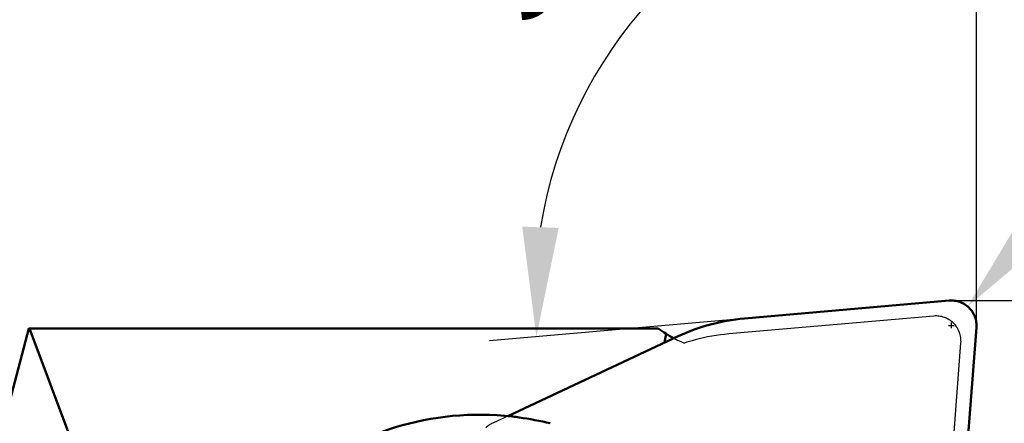
# Model space of a CAD drawing. Units: millimetres. Extents: x -103 to 74, y -13 to 66.
# Drawn here: x 1 to 33, y 12 to 25 of the extents above; entities that cross this region are included whole.
import ezdxf

# ---------------------------------------------------------------- set-up
doc = ezdxf.new("R2010")
doc.units = ezdxf.units.MM
for name, color, linetype, lineweight in [('1', 4, 'Continuous', 50), ('2', 7, 'Continuous', 25), ('cut', 1, 'Continuous', 25), ('nocut', 7, 'Continuous', 25), ('sk2', 7, 'Continuous', 25)]:
    doc.layers.add(name, color=color, linetype=linetype, lineweight=lineweight)
doc.styles.add('simplex', font='txt.shx', dxfattribs={"height": 3.5})
doc.dimstyles.new('コピー - ISO-25', dxfattribs={"dimscale": 0, "dimtxt": 3.5, "dimasz": 3.5, "dimexe": 1.5, "dimexo": 0, "dimgap": 2.3, "dimtad": 1, "dimdec": 8, "dimdsep": 46, "dimtxsty": 'simplex', "dimcen": 0.09, "dimclrd": 256, "dimclre": 256, "dimclrt": 256, "dimadec": 0, "dimazin": 0, "dimtfac": 1, "dimtofl": 0, "dimtmove": 0, "dimatfit": 3, "dimfxl": 1, "dimtolj": 1, "dimlwd": -1, "dimlwe": -1, "dimarcsym": 0})

# ---------------------------------------------------------------- blocks, each defined once
blk = doc.blocks.new('*D10')
at = {"layer": 'Defpoints', "color": 0}
for p in [(31.75, 49.965), (31.75, 14.832), (-82.55, 8.525)]:
    blk.add_point(p, dxfattribs=at)
at = {"layer": 'sk2'}
for p, q in [((-82.55, 8.525), (-82.55, 51.465)), ((31.75, 14.832), (31.75, 51.465)), ((-79.05, 49.965), (28.25, 49.965))]:
    blk.add_line(p, q, dxfattribs=at)
for points in [[(-79.05, 50.548), (-79.05, 49.382), (-82.55, 49.965)], [(28.25, 49.382), (28.25, 50.548), (31.75, 49.965)]]:
    blk.add_solid(points, dxfattribs=at)
at = {"layer": 'sk2', "insert": (-25.4, 54.015), "char_height": 3.5, "attachment_point": 5, "style": 'simplex'}
blk.add_mtext('\\A1;114.3 [4.500"]', dxfattribs=at)
blk = doc.blocks.new('*D11')
at = {"layer": '2'}
for p, q in [((72.467, 15.875), (72.467, 57.225)), ((30.681, 15.875), (73.967, 15.875)), ((72.467, -6.025), (72.467, 12.375)), ((15.584, -9.525), (73.967, -9.525))]:
    blk.add_line(p, q, dxfattribs=at)
for points in [[(73.051, 12.375), (71.884, 12.375), (72.467, 15.875)], [(71.884, -6.025), (73.051, -6.025), (72.467, -9.525)]]:
    blk.add_solid(points, dxfattribs=at)
at = {"layer": 'Defpoints', "color": 0}
for p in [(30.681, 15.875), (72.467, 15.875), (15.584, -9.525)]:
    blk.add_point(p, dxfattribs=at)
at = {"layer": '2', "insert": (68.417, 38.3), "char_height": 3.5, "attachment_point": 5, "rotation": 90, "style": 'simplex'}
blk.add_mtext('\\A1;25.4 [1.000"]', dxfattribs=at)
blk = doc.blocks.new('*D12')
at = {"layer": '2'}
for p, q in [((0, 9.525), (0, 41.496)), ((31.75, 14.832), (31.75, 41.496)), ((0, 39.996), (-44.85, 39.996)), ((28.25, 39.996), (3.5, 39.996))]:
    blk.add_line(p, q, dxfattribs=at)
for points in [[(3.5, 40.58), (3.5, 39.413), (0, 39.996)], [(28.25, 39.413), (28.25, 40.58), (31.75, 39.996)]]:
    blk.add_solid(points, dxfattribs=at)
at = {"layer": 'Defpoints', "color": 0}
for p in [(0, 39.996), (31.75, 14.832), (0, 9.525)]:
    blk.add_point(p, dxfattribs=at)
at = {"layer": '2', "insert": (-24.175, 44.046), "char_height": 3.5, "attachment_point": 5, "style": 'simplex'}
blk.add_mtext('\\A1;31.75 [1.250"]', dxfattribs=at)
blk = doc.blocks.new('*D13')
at = {"layer": '2'}
blk.add_line((26.202, 15.463), (16.187, 14.587), dxfattribs=at)
blk.add_arc((31.75, 15.948), 14.122, 104.2363, 170.7637, dxfattribs=at)
for points in [[(28.349, 29.058), (28.205, 30.216), (31.75, 30.071)], [(17.228, 18.237), (18.394, 18.194), (17.681, 14.718)]]:
    blk.add_solid(points, dxfattribs=at)
at = {"layer": 'Defpoints', "color": 0}
for p in [(31.75, 41.496), (23.867, 27.666), (30.876, 15.872), (26.202, 15.463), (31.75, 8.525)]:
    blk.add_point(p, dxfattribs=at)
at = {"layer": '2', "insert": (18.352, 28.226), "char_height": 3.5, "attachment_point": 5, "rotation": 47.5, "style": 'simplex'}
blk.add_mtext('\\A1;95%%d', dxfattribs=at)
blk = doc.blocks.new('*D14')
at = {"layer": '2'}
for p, q in [((60.91, 50.287), (33.737, 18.35)), ((30.95, 14.985), (30.95, 15.165)), ((30.86, 15.075), (31.04, 15.075))]:
    blk.add_line(p, q, dxfattribs=at)
blk.add_solid([(33.292, 18.728), (34.181, 17.972), (31.468, 15.684)], dxfattribs=at)
at = {"layer": 'Defpoints', "color": 0}
for p in [(31.468, 15.684), (30.95, 15.075)]:
    blk.add_point(p, dxfattribs=at)
at = {"layer": '2', "insert": (45.373, 38.276), "char_height": 3.5, "attachment_point": 5, "rotation": 49.6071, "style": 'simplex'}
blk.add_mtext('\\A1;R0.8 [R.031"]', dxfattribs=at)

msp = doc.modelspace()

# ---------------------------------------------------------------- linework, layer by layer
at = {"layer": '1'}
for p, q in [((30.8764016, 15.87197836), (24.32964158, 15.29921108)), ((1.4603231, 14.975), (0, 9.525)), ((1.4603231, 14.975), (21.5772139, 14.975)), ((1.47406193, 14.975), (4.28309811, 7.4797387)), ((21.77854914, 14.52611524), (21.82588983, 14.81219435)), ((31.24539237, 8.45661002), (31.74767729, 15.00991839)), ((22.21727461, 14.73170875), (16.76438192, 12.17639918)), ((16.89176389, 12.16358481), (16.92913913, 12.15927828)), ((16.92913913, 12.15927828), (16.98169964, 12.15295774)), ((16.98169964, 12.15295774), (17.02040416, 12.14810562))]:
    msp.add_line(p, q, dxfattribs=at)
for points in [[(12.74790945, 11.67737), (12.9524453, 11.74808151), (13.17375717, 11.81870235), (13.39697842, 11.8838535), (13.62188424, 11.94343631), (13.84837715, 11.99739506), (14.07650794, 12.0457047), (14.30612886, 12.08829193), (14.53710527, 12.12509172), (14.76950213, 12.15606796), (15.0031941, 12.18115038), (15.23799903, 12.20026761), (15.47389511, 12.21336403), (15.71073267, 12.22037415), (15.94837684, 12.22123782), (16.18682588, 12.21589437), (16.42596937, 12.20427925), (16.66560974, 12.18633543), (16.89176119, 12.16358512)], [(17.0204043, 12.14810561), (17.13011637, 12.13350085), (17.25544706, 12.11531426), (17.38083399, 12.09551056), (17.50625096, 12.07408566), (17.63166821, 12.0510364), (17.75705347, 12.02636052), (17.8823778, 12.00005555), (18.00761499, 11.97211873), (18.11856483, 11.94598102)]]:
    msp.add_lwpolyline(points, dxfattribs=at)
msp.add_arc((24.43906118, 19.07497929), 5, 235.08437915, 241.838847543, dxfattribs=at)
for points, knots in [([(31.74767729, 15.00991839), (31.75209194, 15.06751638), (31.74826933, 15.18420138), (31.70489055, 15.35370322), (31.62597703, 15.51026449), (31.51525177, 15.6463782), (31.37797182, 15.75564776), (31.22058891, 15.83288406), (31.05064892, 15.87444403), (30.93394196, 15.87701249), (30.8764016, 15.87197836)], [0, 0, 0, 0, 0.1246552695, 0.2495847273, 0.3747419453, 0.5000198017, 0.6252945063, 0.7504428501, 0.8753593553, 1, 1, 1, 1]), ([(24.32964158, 15.29921108), (23.96478183, 15.26728998), (23.23982825, 15.13951445), (22.54837517, 14.88686758), (22.21727461, 14.73170875)], [0, 0, 0, 0, 0.5004104556, 1, 1, 1, 1])]:
    msp.add_open_spline(points, degree=3, knots=knots, dxfattribs=at)
at = {"layer": 'cut'}
for p, q in [((30.8764016, 15.87197836), (24.32964158, 15.29921108)), ((31.24539237, 8.45661002), (31.74767729, 15.00991839)), ((22.21727461, 14.73170875), (16.28570875, 11.95208555))]:
    msp.add_line(p, q, dxfattribs=at)
for points, knots in [([(31.74767729, 15.00991839), (31.75209194, 15.06751638), (31.74826933, 15.18420138), (31.70489055, 15.35370322), (31.62597703, 15.51026449), (31.51525177, 15.6463782), (31.37797182, 15.75564776), (31.22058891, 15.83288406), (31.05064892, 15.87444403), (30.93394196, 15.87701249), (30.8764016, 15.87197836)], [0, 0, 0, 0, 0.1246552695, 0.2495847273, 0.3747419453, 0.5000198017, 0.6252945063, 0.7504428501, 0.8753593553, 1, 1, 1, 1]), ([(24.32964158, 15.29921108), (23.96478183, 15.26728998), (23.23982825, 15.13951445), (22.54837517, 14.88686758), (22.21727461, 14.73170875)], [0, 0, 0, 0, 0.5004104556, 1, 1, 1, 1]), ([(16.28570875, 11.95208555), (16.24468448, 11.93286094), (16.16584582, 11.88722943), (16.0960949, 11.82863807), (16.06408259, 11.79662305)], [0, 0, 0, 0, 0.5001722497, 1, 1, 1, 1])]:
    msp.add_open_spline(points, degree=3, knots=knots, dxfattribs=at)
at = {"layer": 'nocut'}
for p, q in [((30.38154223, 15.377119), (23.83478221, 14.80435171)), ((1.4603231, 14.975), (0, 9.525)), ((1.4603231, 14.975), (21.5772139, 14.975)), ((30.750533, 7.96175066), (31.25281792, 14.51505902))]:
    msp.add_line(p, q, dxfattribs=at)
msp.add_arc((24.43906118, 19.07497929), 5, 235.08437915, 245.971382251, dxfattribs=at)
for points, knots in [([(31.25281792, 14.51505902), (31.25723258, 14.57265702), (31.25340997, 14.68934202), (31.21003119, 14.85884386), (31.13111767, 15.01540513), (31.0203924, 15.15151883), (30.88311246, 15.26078839), (30.72572955, 15.3380247), (30.55578955, 15.37958467), (30.4390826, 15.38215313), (30.38154223, 15.377119)], [0, 0, 0, 0, 0.1246552695, 0.2495847273, 0.3747419453, 0.5000198017, 0.6252945063, 0.7504428501, 0.8753593553, 1, 1, 1, 1]), ([(23.83478221, 14.80435171), (23.46992246, 14.77243062), (22.98680121, 14.68727886), (22.51855791, 14.54667031), (22.40305979, 14.50828482)], [0, 0, 0, 0, 0.5004104556, 0.66641681067, 0.66641681067, 0.66641681067, 0.66641681067])]:
    msp.add_open_spline(points, degree=3, knots=knots, dxfattribs=at)

# ---------------------------------------------------------------- dimensions: what is measured, and where the dimension line sits
at = {"layer": '2'}
dim = msp.add_linear_dim(base=(72.4673498799, 15.875), p1=(15.5839462432, -9.525), p2=(30.6811231052, 15.875), angle=270, dimstyle='コピー - ISO-25', override={"dimscale": 1}, dxfattribs=at)
dim.commit()
dim.dimension.update_dxf_attribs({"geometry": '*D11', "text_midpoint": (68.4173498799, 38.3)})
dim = msp.add_radius_dim(center=(30.95000975, 15.075), mpoint=(31.4684304, 15.6842947), dimstyle='コピー - ISO-25', override={"dimscale": 1}, dxfattribs=at)
dim.commit()
dim.dimension.update_dxf_attribs({"geometry": '*D14', "text_midpoint": (38.35, 23.77213588), "dimtype": 164})
dim = msp.add_linear_dim(base=(0, 39.9962874188), p1=(31.75, 14.831509512), p2=(0, 9.525), dimstyle='コピー - ISO-25', override={"dimscale": 1}, dxfattribs=at)
dim.commit()
dim.dimension.update_dxf_attribs({"geometry": '*D12', "text_midpoint": (-24.175, 44.0462874188)})
dim = msp.add_angular_dim_2l(base=(23.86744383, 27.66633976), line1=((30.8764016, 15.87197836), (26.20225086, 15.46304316)), line2=((31.75, 8.525), (31.75, 41.49628742)), dimstyle='コピー - ISO-25', override={"dimscale": 1}, dxfattribs=at)
dim.commit()
dim.dimension.update_dxf_attribs({"geometry": '*D13', "text_midpoint": (18.35183797, 28.22556186)})
at = {"layer": 'sk2'}
dim = msp.add_linear_dim(base=(31.75, 49.9651566579), p1=(-82.55, 8.525), p2=(31.75, 14.831509512), dimstyle='コピー - ISO-25', override={"dimscale": 1}, dxfattribs=at)
dim.commit()
dim.dimension.update_dxf_attribs({"geometry": '*D10', "text_midpoint": (-25.4, 54.0151566579)})

doc.saveas('drawing.dxf')
